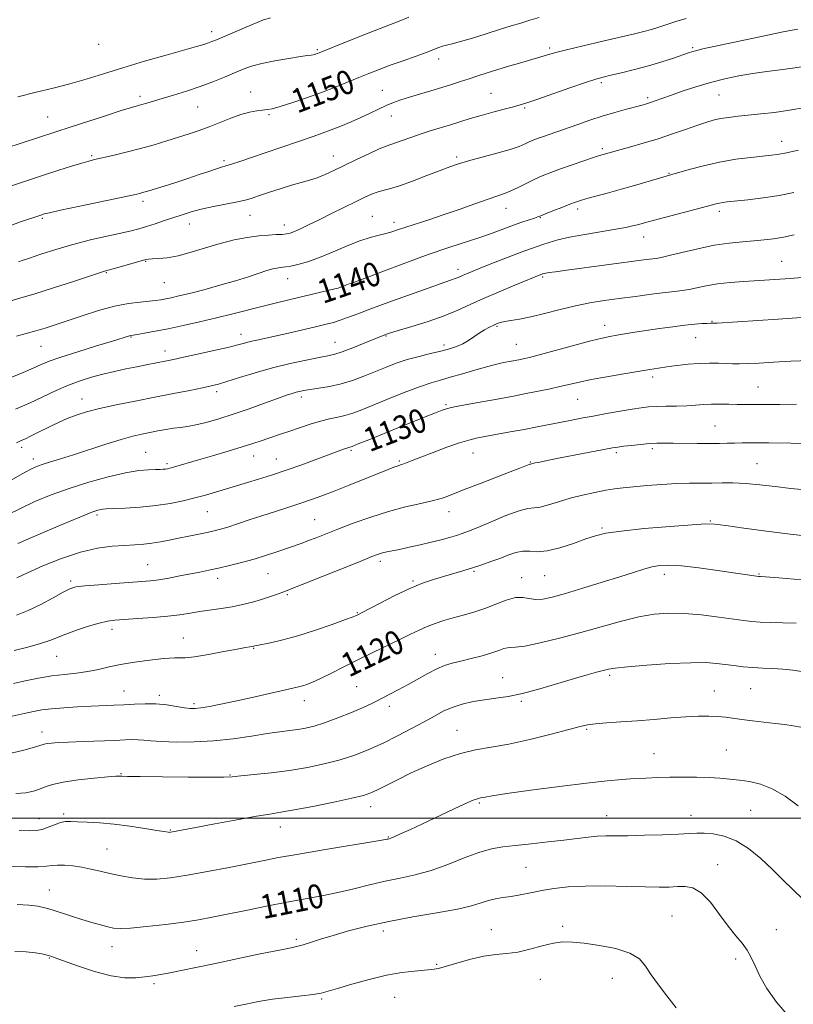
# Model space of a CAD drawing. Extents: x 2097300 to 2100200, y 302300 to 305200.
# Drawn here: x 2098017 to 2098275, y 303438 to 303766 of the extents above; entities that cross this region are included whole.
import ezdxf
from ezdxf.enums import TextEntityAlignment as Align

# ---------------------------------------------------------------- set-up
doc = ezdxf.new("R2010")
doc.units = 0
doc.header["$MEASUREMENT"] = 0
for name, color, linetype, lineweight in [('CONTOUR INDEX', 41, 'Continuous', 13), ('CONTOUR INDEX LABEL', 244, 'Continuous', 0), ('CONTOUR INTERMEDIATE', 44, 'Continuous', 0), ('GRID LINE', 7, 'Continuous', 0), ('SPOT ELEVATION DTM', 2, 'Continuous', 13)]:
    doc.layers.add(name, color=color, linetype=linetype, lineweight=lineweight)
doc.styles.add('Style-WORKING', font='WORKING.shx')

msp = doc.modelspace()

# ---------------------------------------------------------------- linework, layer by layer
at = {"layer": 'CONTOUR INDEX', "flags": 128}
for points, elevation in [([(2098009.236, 303709.041), (2098025.967, 303714.616), (2098030.455, 303716.071), (2098034.643, 303717.399), (2098038.037, 303718.442), (2098040.373, 303719.114), (2098042.318, 303719.6), (2098048.384, 303720.977), (2098052.848, 303722.038), (2098057.605, 303723.25), (2098062.183, 303724.533), (2098066.445, 303725.815), (2098070.34, 303727.028), (2098073.862, 303728.138), (2098077.196, 303729.248), (2098080.573, 303730.494), (2098087.735, 303733.417), (2098091.096, 303734.643), (2098094.013, 303735.435), (2098096.435, 303735.869), (2098098.355, 303736.086), (2098099.88, 303736.244), (2098101.59, 303736.56), (2098104.183, 303737.266), (2098108.124, 303738.517), (2098112.948, 303740.162), (2098117.958, 303741.972), (2098122.578, 303743.751), (2098126.724, 303745.427), (2098130.435, 303746.957), (2098133.807, 303748.329), (2098137.173, 303749.643), (2098140.923, 303751.029), (2098145.257, 303752.56), (2098149.619, 303754.086), (2098153.262, 303755.405), (2098155.657, 303756.362), (2098157.148, 303757.006), (2098158.295, 303757.437), (2098159.627, 303757.775), (2098161.537, 303758.209), (2098164.388, 303758.95), (2098168.362, 303760.126), (2098172.932, 303761.551), (2098177.392, 303762.958), (2098181.199, 303764.14), (2098184.464, 303765.131), (2098187.457, 303766.024), (2098190.543, 303766.921)], 1150), ([(2098014.791, 303647.069), (2098018.552, 303648.637), (2098021.85, 303650.068), (2098024.488, 303651.237), (2098027.243, 303652.359), (2098031.134, 303653.73), (2098036.755, 303655.527), (2098043.004, 303657.45), (2098048.358, 303659.077), (2098053.994, 303660.82), (2098054.447, 303660.932), (2098055.154, 303661.056), (2098056.564, 303661.289), (2098059.027, 303661.715), (2098062.5, 303662.35), (2098066.839, 303663.197), (2098071.879, 303664.249), (2098077.348, 303665.458), (2098082.953, 303666.771), (2098088.431, 303668.128), (2098098.534, 303670.709), (2098103.006, 303671.813), (2098107.14, 303672.804), (2098122.447, 303676.472), (2098123.582, 303676.765), (2098124.384, 303677.015), (2098125.103, 303677.289), (2098126.323, 303677.791), (2098126.931, 303678), (2098128.459, 303678.541), (2098131.959, 303679.843), (2098138.068, 303682.16), (2098145.766, 303685.054), (2098153.617, 303687.915), (2098160.459, 303690.264), (2098171.075, 303693.742), (2098175.229, 303695.196), (2098181.992, 303697.693), (2098184.826, 303698.691), (2098188.979, 303700.088), (2098190.108, 303700.489), (2098191.115, 303700.887), (2098192.654, 303701.512), (2098195.151, 303702.505), (2098198.104, 303703.665), (2098200.782, 303704.704), (2098202.7, 303705.421), (2098204.353, 303705.968), (2098206.484, 303706.581), (2098213.724, 303708.557), (2098218.36, 303709.838), (2098223.189, 303711.204), (2098234.826, 303714.562), (2098240.615, 303716.267), (2098245.357, 303717.546), (2098250.703, 303718.763), (2098256.121, 303719.689), (2098261.119, 303720.337), (2098268.058, 303721.075), (2098269.937, 303721.293), (2098271.269, 303721.487), (2098272.506, 303721.722), (2098277.027, 303722.699)], 1140), ([(2098016.761, 303591.609), (2098023.415, 303594.497), (2098030.931, 303597.679), (2098037.415, 303600.369), (2098041.442, 303601.978), (2098043.457, 303602.706), (2098044.371, 303602.95), (2098045.061, 303603.051), (2098046.246, 303603.123), (2098048.609, 303603.223), (2098052.58, 303603.407), (2098057.586, 303603.723), (2098062.803, 303604.221), (2098067.564, 303604.928), (2098071.834, 303605.795), (2098075.733, 303606.756), (2098079.35, 303607.742), (2098082.641, 303608.696), (2098093.355, 303611.893), (2098096.974, 303612.994), (2098101.301, 303614.359), (2098106.195, 303615.989), (2098111.433, 303617.838), (2098116.467, 303619.68), (2098125.358, 303622.981), (2098126.412, 303623.35), (2098127.144, 303623.588), (2098128.191, 303623.96), (2098130.244, 303624.759), (2098133.775, 303626.184), (2098143.414, 303630.109), (2098152.615, 303633.817), (2098155.967, 303635.154), (2098158.192, 303636.011), (2098160.014, 303636.578), (2098162.377, 303637.11), (2098165.945, 303637.8), (2098170.272, 303638.597), (2098178.49, 303640.086), (2098182.046, 303640.744), (2098185.693, 303641.438), (2098189.687, 303642.221), (2098193.762, 303643.054), (2098197.518, 303643.872), (2098203.985, 303645.394), (2098207.976, 303646.232), (2098213.156, 303647.189), (2098218.778, 303648.16), (2098227.482, 303649.616), (2098230.324, 303650.073), (2098233.126, 303650.484), (2098236.493, 303650.929), (2098240.238, 303651.347), (2098243.977, 303651.645), (2098247.384, 303651.755), (2098250.368, 303651.723), (2098252.897, 303651.621), (2098255.037, 303651.518), (2098257.237, 303651.472), (2098260.049, 303651.538), (2098263.902, 303651.748), (2098268.757, 303652.049), (2098274.456, 303652.367), (2098280.759, 303652.638)], 1130), ([(2098014.838, 303534.017), (2098018.8, 303534.903), (2098021.958, 303535.584), (2098024.783, 303536.089), (2098027.989, 303536.483), (2098032.074, 303536.817), (2098036.666, 303537.099), (2098041.173, 303537.323), (2098048.706, 303537.637), (2098052.119, 303537.802), (2098055.598, 303537.999), (2098059.161, 303538.128), (2098062.778, 303538.063), (2098066.37, 303537.728), (2098069.664, 303537.253), (2098072.343, 303536.822), (2098074.247, 303536.586), (2098075.854, 303536.577), (2098077.802, 303536.795), (2098080.623, 303537.245), (2098084.432, 303537.95), (2098089.239, 303538.94), (2098094.89, 303540.194), (2098110.332, 303543.751), (2098111.695, 303544.112), (2098113.149, 303544.587), (2098115.04, 303545.341), (2098117.647, 303546.536), (2098121.159, 303548.276), (2098125.412, 303550.428), (2098130.15, 303552.801), (2098135.099, 303555.214), (2098144.164, 303559.582), (2098147.635, 303561.296), (2098150.536, 303562.706), (2098153.209, 303563.887), (2098155.948, 303564.913), (2098158.845, 303565.847), (2098161.942, 303566.743), (2098165.264, 303567.666), (2098168.773, 303568.698), (2098172.415, 303569.929), (2098176.102, 303571.366), (2098179.608, 303572.695), (2098182.676, 303573.521), (2098185.144, 303573.592), (2098187.252, 303573.236), (2098189.339, 303572.925), (2098191.762, 303573.055), (2098194.953, 303573.721), (2098199.361, 303574.941), (2098205.182, 303576.676), (2098211.582, 303578.64), (2098217.472, 303580.492), (2098222.021, 303581.955), (2098225.437, 303583.024), (2098228.184, 303583.761), (2098230.764, 303584.208), (2098233.824, 303584.33), (2098238.046, 303584.07), (2098243.783, 303583.424), (2098250.068, 303582.584), (2098263.799, 303580.611), (2098264.34, 303580.575), (2098266.074, 303580.44), (2098270.456, 303580.08), (2098278.146, 303579.434)], 1120), ([(2098016.55, 303471.218), (2098020.447, 303471.002), (2098023.374, 303470.638), (2098025.768, 303470.122), (2098028.234, 303469.39), (2098034.611, 303467.301), (2098038.091, 303466.193), (2098041.401, 303465.212), (2098044.35, 303464.397), (2098046.771, 303463.768), (2098048.685, 303463.352), (2098050.879, 303463.195), (2098054.331, 303463.353), (2098059.65, 303463.845), (2098065.968, 303464.559), (2098072.05, 303465.344), (2098077.029, 303466.101), (2098081.526, 303466.916), (2098086.53, 303467.92), (2098092.734, 303469.193), (2098099.641, 303470.594), (2098106.458, 303471.928), (2098118.127, 303474.094), (2098123.435, 303475.189), (2098128.748, 303476.453), (2098134.043, 303477.774), (2098139.226, 303478.987), (2098144.255, 303480.007), (2098149.287, 303481.076), (2098154.532, 303482.519), (2098160.083, 303484.521), (2098165.572, 303486.712), (2098170.518, 303488.585), (2098174.64, 303489.769), (2098178.467, 303490.442), (2098182.729, 303490.918), (2098187.912, 303491.451), (2098193.527, 303492.046), (2098198.837, 303492.649), (2098206.898, 303493.658), (2098209.96, 303493.959), (2098212.765, 303494.083), (2098220.11, 303494.144), (2098225.693, 303494.271), (2098231.742, 303494.462), (2098237.011, 303494.668), (2098240.62, 303494.837), (2098243.154, 303494.935), (2098245.568, 303494.926), (2098248.616, 303494.724), (2098252.261, 303494.023), (2098256.264, 303492.467), (2098260.401, 303489.837), (2098264.486, 303486.478), (2098268.344, 303482.874), (2098271.861, 303479.421), (2098275.166, 303476.148), (2098278.448, 303472.993)], 1110)]:
    msp.add_lwpolyline(points, dxfattribs=dict(at, elevation=elevation))
at = {"layer": 'CONTOUR INTERMEDIATE', "flags": 128}
for points, elevation in [([(2098001.719, 303719.787), (2098034.514, 303730.46), (2098046.008, 303734.232), (2098051.223, 303735.919), (2098054.591, 303736.967), (2098056.583, 303737.544), (2098058.041, 303737.949), (2098059.707, 303738.44), (2098064.848, 303739.984), (2098068.656, 303741.111), (2098073.018, 303742.45), (2098077.517, 303743.95), (2098081.786, 303745.546), (2098085.655, 303747.124), (2098089.005, 303748.553), (2098091.838, 303749.742), (2098094.656, 303750.747), (2098098.084, 303751.662), (2098102.477, 303752.548), (2098107.11, 303753.339), (2098110.987, 303753.937), (2098113.374, 303754.276), (2098114.59, 303754.436), (2098115.216, 303754.531), (2098115.735, 303754.653), (2098116.232, 303754.805), (2098116.696, 303754.97), (2098117.263, 303755.191), (2098127.137, 303759.145), (2098133.552, 303761.693), (2098139.512, 303764.027), (2098143.888, 303765.707), (2098147.154, 303767.034)], 1152), ([(2098014.06, 303697.501), (2098017.658, 303698.803), (2098024.69, 303701.215), (2098025.514, 303701.465), (2098027.249, 303701.882), (2098031.009, 303702.705), (2098037.384, 303704.064), (2098055.384, 303707.877), (2098057.387, 303708.318), (2098058.359, 303708.558), (2098059.195, 303708.795), (2098060.417, 303709.167), (2098065.578, 303710.773), (2098069.423, 303711.986), (2098073.464, 303713.294), (2098077.231, 303714.56), (2098080.467, 303715.668), (2098082.971, 303716.512), (2098084.685, 303717.046), (2098086.132, 303717.466), (2098087.98, 303718.032), (2098090.748, 303718.945), (2098094.351, 303720.168), (2098115.191, 303727.294), (2098118.219, 303728.36), (2098121.214, 303729.48), (2098124.462, 303730.775), (2098127.85, 303732.2), (2098131.168, 303733.667), (2098134.241, 303735.094), (2098137.05, 303736.42), (2098139.614, 303737.593), (2098142, 303738.585), (2098144.464, 303739.483), (2098147.309, 303740.401), (2098150.725, 303741.423), (2098154.445, 303742.509), (2098158.086, 303743.589), (2098161.359, 303744.608), (2098164.344, 303745.577), (2098167.212, 303746.524), (2098170.137, 303747.478), (2098173.285, 303748.483), (2098176.825, 303749.586), (2098180.799, 303750.798), (2098184.749, 303751.983), (2098188.094, 303752.971), (2098193.033, 303754.398), (2098194.186, 303754.755), (2098196.13, 303755.306), (2098199.681, 303756.216), (2098205.275, 303757.57), (2098211.832, 303759.121), (2098222.361, 303761.573), (2098225.529, 303762.336), (2098228.057, 303763.016), (2098230.52, 303763.773), (2098233.169, 303764.638), (2098236.176, 303765.607), (2098239.639, 303766.665)], 1148), ([(2098016.708, 303740.553), (2098022.84, 303742.059), (2098028.567, 303743.415), (2098034.059, 303744.811), (2098039.518, 303746.405), (2098045.287, 303748.216), (2098051.745, 303750.228), (2098059.018, 303752.382), (2098066.24, 303754.449), (2098076.357, 303757.303), (2098078.801, 303758.013), (2098080.291, 303758.481), (2098081.48, 303758.91), (2098082.978, 303759.523), (2098093.08, 303763.838), (2098096.556, 303765.294), (2098098.683, 303766.141), (2098099.918, 303766.566), (2098101.017, 303766.888)], 1154), ([(2098016.922, 303685.443), (2098018.215, 303685.899), (2098020.591, 303686.725), (2098024.424, 303688.041), (2098029.41, 303689.658), (2098035.073, 303691.311), (2098040.927, 303692.779), (2098046.442, 303694.017), (2098051.078, 303695.024), (2098054.491, 303695.824), (2098057.131, 303696.534), (2098059.645, 303697.295), (2098062.523, 303698.21), (2098065.64, 303699.226), (2098071.572, 303701.215), (2098074.509, 303702.127), (2098077.925, 303703.019), (2098082.033, 303703.907), (2098089.94, 303705.465), (2098092.521, 303706.053), (2098094.598, 303706.656), (2098096.999, 303707.462), (2098100.316, 303708.59), (2098104.173, 303709.865), (2098107.956, 303711.039), (2098111.191, 303711.939), (2098113.978, 303712.695), (2098116.56, 303713.514), (2098119.182, 303714.57), (2098122.095, 303715.925), (2098125.555, 303717.609), (2098129.647, 303719.588), (2098133.794, 303721.552), (2098137.249, 303723.123), (2098139.515, 303724.051), (2098141.085, 303724.59), (2098142.703, 303725.122), (2098144.949, 303725.939), (2098147.764, 303726.979), (2098150.929, 303728.088), (2098154.248, 303729.147), (2098160.966, 303731.169), (2098167.606, 303733.257), (2098171.2, 303734.335), (2098175.089, 303735.413), (2098178.864, 303736.404), (2098182.002, 303737.205), (2098184.255, 303737.795), (2098186.48, 303738.468), (2098189.81, 303739.597), (2098200.846, 303743.486), (2098206.039, 303745.296), (2098209.49, 303746.436), (2098211.915, 303747.12), (2098214.471, 303747.719), (2098218.036, 303748.533), (2098222.384, 303749.582), (2098227.012, 303750.815), (2098231.448, 303752.16), (2098235.34, 303753.454), (2098240.367, 303755.208), (2098241.771, 303755.654), (2098243.173, 303756.019), (2098245.145, 303756.466), (2098265.729, 303760.879), (2098271.424, 303762.069), (2098274.963, 303762.76), (2098276.837, 303763.076)], 1146), ([(2098010.28, 303671.287), (2098017.423, 303673.323), (2098022.363, 303674.801), (2098028.681, 303676.797), (2098035.266, 303678.934), (2098045.67, 303682.351), (2098046.873, 303682.673), (2098048.556, 303683.144), (2098059.132, 303686.187), (2098060.317, 303686.43), (2098061.631, 303686.523), (2098063.662, 303686.594), (2098066.51, 303686.846), (2098070.151, 303687.5), (2098074.508, 303688.688), (2098079.301, 303690.173), (2098084.196, 303691.627), (2098088.896, 303692.781), (2098093.231, 303693.61), (2098097.068, 303694.145), (2098100.293, 303694.431), (2098102.891, 303694.562), (2098104.87, 303694.644), (2098106.304, 303694.783), (2098107.539, 303695.079), (2098108.988, 303695.631), (2098111.007, 303696.527), (2098113.716, 303697.806), (2098117.178, 303699.495), (2098121.337, 303701.561), (2098129.547, 303705.661), (2098132.488, 303707.103), (2098134.697, 303708.097), (2098136.542, 303708.766), (2098138.403, 303709.262), (2098140.724, 303709.854), (2098143.962, 303710.844), (2098148.342, 303712.413), (2098153.171, 303714.26), (2098157.525, 303715.961), (2098160.795, 303717.214), (2098163.628, 303718.191), (2098166.989, 303719.184), (2098176.482, 303721.735), (2098180.883, 303722.986), (2098183.934, 303724.006), (2098185.894, 303724.812), (2098187.279, 303725.467), (2098188.551, 303726.035), (2098189.957, 303726.595), (2098191.687, 303727.229), (2098193.9, 303728.007), (2098203.449, 303731.339), (2098207.423, 303732.7), (2098211.598, 303734.049), (2098215.797, 303735.296), (2098219.663, 303736.371), (2098224.932, 303737.784), (2098226.412, 303738.205), (2098227.711, 303738.622), (2098229.272, 303739.169), (2098234.347, 303740.985), (2098238.276, 303742.349), (2098242.877, 303743.864), (2098247.724, 303745.32), (2098252.482, 303746.548), (2098257.146, 303747.544), (2098261.8, 303748.343), (2098266.471, 303748.988), (2098270.97, 303749.535), (2098275.058, 303750.051), (2098278.672, 303750.579)], 1144), ([(2098016.274, 303660.7), (2098019.54, 303661.581), (2098022.732, 303662.469), (2098025.822, 303663.398), (2098029.16, 303664.477), (2098038.172, 303667.528), (2098043.652, 303669.276), (2098048.989, 303670.729), (2098053.645, 303671.627), (2098057.491, 303672.094), (2098060.501, 303672.347), (2098062.716, 303672.571), (2098064.442, 303672.824), (2098066.053, 303673.128), (2098067.922, 303673.523), (2098070.433, 303674.103), (2098073.967, 303674.979), (2098078.714, 303676.212), (2098084.079, 303677.666), (2098089.274, 303679.158), (2098093.654, 303680.523), (2098099.818, 303682.553), (2098101.763, 303683.114), (2098103.155, 303683.426), (2098104.188, 303683.578), (2098105.081, 303683.666), (2098106.152, 303683.795), (2098107.744, 303684.073), (2098110.133, 303684.611), (2098113.332, 303685.517), (2098117.288, 303686.901), (2098121.859, 303688.78), (2098126.556, 303690.804), (2098130.806, 303692.529), (2098134.177, 303693.635), (2098136.818, 303694.292), (2098139.025, 303694.791), (2098141.093, 303695.38), (2098143.337, 303696.124), (2098146.072, 303697.043), (2098153.753, 303699.504), (2098158.6, 303701.122), (2098163.911, 303702.992), (2098169.11, 303704.866), (2098173.522, 303706.437), (2098179.025, 303708.295), (2098181.153, 303709.136), (2098183.567, 303710.273), (2098186.222, 303711.601), (2098188.934, 303712.93), (2098191.6, 303714.123), (2098194.431, 303715.259), (2098197.716, 303716.472), (2098201.579, 303717.834), (2098205.476, 303719.175), (2098208.701, 303720.262), (2098210.741, 303720.93), (2098211.878, 303721.281), (2098214.657, 303722.061), (2098220.678, 303723.706), (2098225.3, 303725.015), (2098230.271, 303726.524), (2098235.07, 303728.122), (2098239.429, 303729.663), (2098243.143, 303730.99), (2098246.109, 303731.99), (2098248.621, 303732.71), (2098251.074, 303733.239), (2098253.807, 303733.661), (2098256.927, 303734.029), (2098264.525, 303734.809), (2098269.041, 303735.335), (2098274.02, 303736.039), (2098279.335, 303736.945)], 1142), ([(2098015.925, 303636.31), (2098020.609, 303638.409), (2098029.555, 303642.564), (2098033.678, 303644.353), (2098037.548, 303645.811), (2098041.288, 303646.998), (2098045.051, 303648.015), (2098048.932, 303648.944), (2098052.776, 303649.787), (2098056.367, 303650.528), (2098059.525, 303651.155), (2098066.412, 303652.491), (2098068.655, 303652.953), (2098071.946, 303653.658), (2098076.706, 303654.695), (2098082.061, 303655.885), (2098086.811, 303656.978), (2098090.083, 303657.787), (2098092.301, 303658.378), (2098094.214, 303658.875), (2098096.474, 303659.396), (2098103.016, 303660.828), (2098107.491, 303661.843), (2098112.195, 303662.932), (2098116.394, 303663.915), (2098119.56, 303664.673), (2098121.995, 303665.313), (2098124.207, 303666.004), (2098126.721, 303666.911), (2098130.128, 303668.203), (2098135.035, 303670.044), (2098141.689, 303672.483), (2098148.895, 303675.083), (2098155.099, 303677.288), (2098159.132, 303678.688), (2098161.382, 303679.448), (2098162.626, 303679.881), (2098163.534, 303680.251), (2098165.244, 303681.039), (2098166.389, 303681.533), (2098168.201, 303682.271), (2098171.137, 303683.439), (2098175.408, 303685.123), (2098180.23, 303687.008), (2098184.571, 303688.678), (2098187.672, 303689.828), (2098189.866, 303690.599), (2098191.757, 303691.242), (2098193.914, 303691.961), (2098196.756, 303692.781), (2098200.663, 303693.679), (2098205.78, 303694.622), (2098216.138, 303696.337), (2098219.535, 303696.967), (2098221.759, 303697.463), (2098223.357, 303697.885), (2098226.97, 303698.886), (2098230.243, 303699.761), (2098244.996, 303703.625), (2098249.643, 303704.859), (2098250.659, 303705.094), (2098251.669, 303705.26), (2098253.25, 303705.449), (2098260.153, 303706.209), (2098265.29, 303706.847), (2098270.632, 303707.645), (2098275.551, 303708.571)], 1138), ([(2098016.319, 303625.122), (2098017.841, 303625.861), (2098019.248, 303626.525), (2098021.018, 303627.38), (2098023.142, 303628.427), (2098027.942, 303630.82), (2098030.51, 303632.051), (2098033.216, 303633.242), (2098036.143, 303634.365), (2098039.612, 303635.462), (2098044.006, 303636.593), (2098049.55, 303637.801), (2098055.856, 303639.06), (2098062.379, 303640.325), (2098068.595, 303641.545), (2098074.056, 303642.635), (2098078.333, 303643.5), (2098081.247, 303644.113), (2098083.609, 303644.7), (2098086.479, 303645.553), (2098090.656, 303646.872), (2098095.9, 303648.484), (2098101.708, 303650.126), (2098107.569, 303651.572), (2098112.93, 303652.742), (2098117.227, 303653.596), (2098120.149, 303654.154), (2098122.401, 303654.679), (2098124.939, 303655.497), (2098128.409, 303656.81), (2098132.223, 303658.336), (2098139.153, 303661.162), (2098139.728, 303661.37), (2098140.984, 303661.768), (2098148.077, 303663.903), (2098153.538, 303665.618), (2098158.93, 303667.486), (2098163.472, 303669.333), (2098167.591, 303671.224), (2098172.019, 303673.276), (2098177.199, 303675.532), (2098182.423, 303677.711), (2098191.705, 303681.44), (2098191.914, 303681.507), (2098192.26, 303681.595), (2098192.854, 303681.713), (2098193.903, 303681.883), (2098195.995, 303682.183), (2098199.818, 303682.706), (2098226.299, 303686.238), (2098229.612, 303686.655), (2098231.237, 303686.943), (2098233.913, 303687.556), (2098238.182, 303688.612), (2098243.483, 303689.87), (2098248.975, 303691.001), (2098253.968, 303691.754), (2098258.36, 303692.206), (2098262.201, 303692.513), (2098265.579, 303692.82), (2098268.754, 303693.212), (2098272.026, 303693.762), (2098275.614, 303694.51)], 1136), ([(2098014.304, 303612.584), (2098018.436, 303614.954), (2098021.268, 303616.49), (2098023.25, 303617.396), (2098025.154, 303618.058), (2098027.648, 303618.814), (2098030.979, 303619.812), (2098035.292, 303621.156), (2098046.139, 303624.688), (2098051.18, 303626.264), (2098055.082, 303627.348), (2098058.117, 303628.052), (2098060.775, 303628.584), (2098063.442, 303629.105), (2098066.096, 303629.597), (2098068.608, 303630), (2098070.928, 303630.291), (2098073.316, 303630.604), (2098076.109, 303631.11), (2098079.579, 303631.95), (2098083.741, 303633.144), (2098088.544, 303634.682), (2098093.829, 303636.504), (2098098.991, 303638.351), (2098103.317, 303639.919), (2098106.292, 303640.978), (2098108.195, 303641.618), (2098109.506, 303642.01), (2098110.685, 303642.303), (2098112.117, 303642.577), (2098114.173, 303642.893), (2098117.099, 303643.315), (2098120.663, 303643.921), (2098124.51, 303644.792), (2098128.344, 303645.973), (2098132.094, 303647.368), (2098139.315, 303650.298), (2098142.896, 303651.662), (2098146.614, 303652.897), (2098150.52, 303653.975), (2098154.366, 303654.912), (2098157.835, 303655.737), (2098160.693, 303656.491), (2098163.048, 303657.266), (2098165.096, 303658.17), (2098167.004, 303659.269), (2098168.835, 303660.48), (2098170.629, 303661.681), (2098172.395, 303662.765), (2098174.039, 303663.686), (2098175.439, 303664.412), (2098176.553, 303664.931), (2098177.652, 303665.302), (2098179.087, 303665.604), (2098181.168, 303665.925), (2098184.033, 303666.398), (2098187.78, 303667.169), (2098192.408, 303668.312), (2098197.536, 303669.632), (2098202.685, 303670.864), (2098207.514, 303671.813), (2098212.244, 303672.556), (2098217.232, 303673.241), (2098222.66, 303673.97), (2098228.003, 303674.677), (2098232.56, 303675.252), (2098235.854, 303675.631), (2098238.308, 303675.925), (2098240.568, 303676.292), (2098243.184, 303676.842), (2098246.315, 303677.489), (2098250.02, 303678.104), (2098254.287, 303678.583), (2098258.805, 303678.941), (2098270.84, 303679.702), (2098274.439, 303679.951), (2098278.157, 303680.241)], 1134), ([(2098013.329, 303601.086), (2098017.598, 303603.282), (2098022.438, 303605.521), (2098027.864, 303607.753), (2098033.896, 303609.94), (2098040.435, 303612.017), (2098046.915, 303613.818), (2098052.648, 303615.15), (2098057.103, 303615.889), (2098060.359, 303616.186), (2098062.647, 303616.261), (2098064.197, 303616.299), (2098065.231, 303616.346), (2098065.966, 303616.411), (2098066.624, 303616.515), (2098067.445, 303616.708), (2098068.671, 303617.05), (2098076.944, 303619.481), (2098081.694, 303620.856), (2098086.824, 303622.353), (2098091.509, 303623.759), (2098095.127, 303624.912), (2098097.876, 303625.841), (2098100.158, 303626.625), (2098104.692, 303628.11), (2098107.425, 303629.032), (2098110.674, 303630.171), (2098114.187, 303631.367), (2098117.619, 303632.408), (2098120.691, 303633.144), (2098123.403, 303633.688), (2098125.827, 303634.213), (2098128.125, 303634.896), (2098130.842, 303635.916), (2098139.787, 303639.568), (2098145.528, 303641.874), (2098150.709, 303643.864), (2098154.548, 303645.183), (2098157.633, 303646.087), (2098160.894, 303646.983), (2098164.982, 303648.166), (2098169.422, 303649.471), (2098173.46, 303650.621), (2098176.513, 303651.407), (2098178.696, 303651.887), (2098183.85, 303652.846), (2098185.218, 303653.125), (2098187.382, 303653.636), (2098190.991, 303654.576), (2098202.432, 303657.705), (2098207.851, 303659.16), (2098211.609, 303660.094), (2098214.197, 303660.64), (2098216.483, 303661.042), (2098219.188, 303661.497), (2098222.463, 303662.032), (2098226.314, 303662.627), (2098230.664, 303663.254), (2098235.111, 303663.849), (2098239.166, 303664.342), (2098242.435, 303664.679), (2098244.895, 303664.879), (2098246.614, 303664.981), (2098247.698, 303665.021), (2098249.033, 303665.046), (2098249.972, 303665.097), (2098270.326, 303666.374), (2098278.045, 303666.881)], 1132), ([(2098016.379, 303580.121), (2098019.918, 303581.799), (2098025.106, 303584.094), (2098031.294, 303586.57), (2098037.592, 303588.669), (2098043.257, 303589.975), (2098048.154, 303590.635), (2098052.293, 303590.937), (2098055.733, 303591.136), (2098058.701, 303591.35), (2098061.47, 303591.66), (2098064.279, 303592.129), (2098067.224, 303592.72), (2098070.368, 303593.378), (2098073.709, 303594.048), (2098079.87, 303595.262), (2098082.18, 303595.761), (2098084.302, 303596.309), (2098086.767, 303597.06), (2098089.981, 303598.123), (2098093.85, 303599.426), (2098098.154, 303600.85), (2098102.66, 303602.289), (2098107.084, 303603.683), (2098111.127, 303604.984), (2098114.648, 303606.187), (2098118.124, 303607.47), (2098122.191, 303609.056), (2098127.215, 303611.062), (2098140.175, 303616.268), (2098142.071, 303617.001), (2098143.213, 303617.406), (2098144.718, 303617.858), (2098145.489, 303618.125), (2098148.287, 303619.281), (2098151.112, 303620.406), (2098155.212, 303621.97), (2098159.841, 303623.672), (2098164.018, 303625.13), (2098167.076, 303626.072), (2098169.598, 303626.671), (2098172.48, 303627.215), (2098180.931, 303628.766), (2098185.584, 303629.639), (2098189.862, 303630.462), (2098200.916, 303632.625), (2098204.549, 303633.317), (2098208.566, 303634.066), (2098213.088, 303634.894), (2098217.642, 303635.706), (2098221.607, 303636.382), (2098224.579, 303636.834), (2098227.019, 303637.096), (2098229.606, 303637.237), (2098232.823, 303637.321), (2098236.385, 303637.399), (2098239.812, 303637.518), (2098242.755, 303637.704), (2098245.39, 303637.904), (2098248.021, 303638.042), (2098250.868, 303638.066), (2098253.798, 303638.018), (2098256.594, 303637.961), (2098259.112, 303637.944), (2098264.032, 303637.953), (2098266.968, 303637.931), (2098270.883, 303637.928), (2098276.399, 303638.001)], 1128), ([(2098016.343, 303567.725), (2098020.196, 303569.216), (2098024.432, 303571.267), (2098028.529, 303573.49), (2098031.858, 303575.36), (2098034.09, 303576.497), (2098036.096, 303577.083), (2098039.053, 303577.443), (2098043.725, 303577.834), (2098049.248, 303578.248), (2098058.1, 303578.873), (2098060.966, 303579.129), (2098063.757, 303579.499), (2098067.079, 303580.065), (2098070.723, 303580.751), (2098077.45, 303582.058), (2098080.469, 303582.661), (2098083.681, 303583.349), (2098087.343, 303584.2), (2098091.354, 303585.217), (2098095.521, 303586.386), (2098099.64, 303587.668), (2098103.467, 303588.943), (2098111.518, 303591.722), (2098113.688, 303592.516), (2098116.218, 303593.491), (2098123.482, 303596.343), (2098128.614, 303598.313), (2098134.416, 303600.403), (2098140.382, 303602.296), (2098146.05, 303603.76), (2098151.126, 303604.888), (2098155.356, 303605.856), (2098158.681, 303606.839), (2098161.802, 303608.01), (2098165.615, 303609.538), (2098170.672, 303611.502), (2098180.956, 303615.42), (2098184.161, 303616.67), (2098187.419, 303617.985), (2098187.643, 303618.052), (2098187.758, 303618.073), (2098188.342, 303618.218), (2098189.22, 303618.415), (2098190.783, 303618.744), (2098193.304, 303619.253), (2098197.073, 303619.993), (2098212.094, 303622.879), (2098214.986, 303623.422), (2098216.858, 303623.736), (2098218.723, 303623.983), (2098221.334, 303624.287), (2098224.397, 303624.61), (2098227.358, 303624.875), (2098229.853, 303625.024), (2098232.286, 303625.07), (2098235.251, 303625.043), (2098243.43, 303624.907), (2098247.458, 303624.874), (2098250.691, 303624.905), (2098253.319, 303624.978), (2098255.712, 303625.065), (2098258.311, 303625.134), (2098261.852, 303625.159), (2098267.14, 303625.116), (2098274.553, 303624.996), (2098282.749, 303624.846)], 1126), ([(2098015.548, 303555.939), (2098020.116, 303557.045), (2098024.329, 303558.179), (2098027.42, 303559.221), (2098032.691, 303561.384), (2098036.319, 303562.696), (2098040.311, 303563.999), (2098043.905, 303565.051), (2098046.62, 303565.68), (2098049.094, 303566.008), (2098052.245, 303566.231), (2098056.688, 303566.509), (2098061.825, 303566.87), (2098066.752, 303567.304), (2098070.796, 303567.799), (2098074.204, 303568.325), (2098077.452, 303568.845), (2098084.536, 303569.859), (2098088.171, 303570.467), (2098091.679, 303571.21), (2098094.98, 303572.051), (2098098.01, 303572.937), (2098100.7, 303573.809), (2098102.961, 303574.596), (2098106.04, 303575.712), (2098107.938, 303576.439), (2098111.568, 303577.876), (2098130.855, 303585.616), (2098134.807, 303587.189), (2098136.991, 303588.009), (2098138.367, 303588.428), (2098139.776, 303588.754), (2098144.034, 303589.62), (2098147.261, 303590.312), (2098150.931, 303591.137), (2098154.597, 303592.007), (2098157.882, 303592.842), (2098160.691, 303593.608), (2098163.003, 303594.28), (2098164.92, 303594.888), (2098167.049, 303595.673), (2098170.12, 303596.933), (2098174.552, 303598.812), (2098179.517, 303600.856), (2098183.872, 303602.459), (2098186.812, 303603.206), (2098188.871, 303603.448), (2098190.92, 303603.726), (2098193.65, 303604.452), (2098197.049, 303605.516), (2098200.929, 303606.679), (2098205.071, 303607.736), (2098209.139, 303608.623), (2098212.764, 303609.309), (2098215.754, 303609.787), (2098218.614, 303610.14), (2098222.024, 303610.473), (2098226.441, 303610.86), (2098231.439, 303611.24), (2098236.369, 303611.523), (2098240.723, 303611.647), (2098248.108, 303611.69), (2098251.566, 303611.751), (2098255.213, 303611.762), (2098259.335, 303611.589), (2098264.113, 303611.147), (2098269.295, 303610.55), (2098274.525, 303609.959), (2098279.445, 303609.502)], 1124), ([(2098015.268, 303544.934), (2098019.187, 303545.776), (2098023.577, 303546.645), (2098028.058, 303547.388), (2098032.319, 303547.911), (2098036.314, 303548.34), (2098040.066, 303548.856), (2098043.629, 303549.586), (2098047.183, 303550.436), (2098050.939, 303551.257), (2098055, 303551.929), (2098059.027, 303552.453), (2098065.299, 303553.175), (2098067.352, 303553.382), (2098068.987, 303553.462), (2098070.524, 303553.431), (2098072.545, 303553.47), (2098075.695, 303553.799), (2098080.307, 303554.549), (2098085.454, 303555.502), (2098089.897, 303556.354), (2098092.698, 303556.871), (2098094.137, 303557.112), (2098095.166, 303557.267), (2098095.403, 303557.317), (2098095.799, 303557.43), (2098096.486, 303557.584), (2098100.977, 303558.499), (2098105.059, 303559.44), (2098110.156, 303560.827), (2098115.946, 303562.665), (2098121.559, 303564.604), (2098125.989, 303566.203), (2098128.518, 303567.14), (2098129.591, 303567.556), (2098129.94, 303567.714), (2098130.286, 303567.887), (2098131.286, 303568.404), (2098137.554, 303571.684), (2098142.505, 303574.2), (2098147.477, 303576.568), (2098151.723, 303578.335), (2098155.341, 303579.601), (2098158.643, 303580.604), (2098165.11, 303582.483), (2098168.301, 303583.449), (2098171.44, 303584.462), (2098174.492, 303585.517), (2098177.416, 303586.605), (2098180.176, 303587.68), (2098182.762, 303588.559), (2098185.17, 303589.024), (2098187.469, 303588.981), (2098190.03, 303588.829), (2098193.298, 303589.089), (2098197.51, 303590.117), (2098202.065, 303591.606), (2098206.153, 303593.081), (2098209.35, 303594.182), (2098212.768, 303594.997), (2098217.904, 303595.728), (2098225.626, 303596.518), (2098234.286, 303597.275), (2098241.608, 303597.849), (2098246.054, 303598.11), (2098249.056, 303598.013), (2098252.787, 303597.531), (2098258.832, 303596.68), (2098266.43, 303595.646), (2098274.234, 303594.655), (2098281.149, 303593.887)], 1122), ([(2098014.562, 303521.61), (2098018.768, 303522.675), (2098022.247, 303523.638), (2098025.567, 303524.627), (2098026.532, 303524.84), (2098027.912, 303525.02), (2098030.158, 303525.194), (2098033.675, 303525.372), (2098038.613, 303525.562), (2098049.036, 303525.932), (2098052.565, 303526.084), (2098054.977, 303526.167), (2098056.836, 303526.138), (2098058.7, 303525.974), (2098061.109, 303525.734), (2098064.595, 303525.5), (2098069.512, 303525.357), (2098075.497, 303525.41), (2098082.005, 303525.766), (2098088.517, 303526.476), (2098094.609, 303527.362), (2098099.881, 303528.189), (2098104.057, 303528.779), (2098107.356, 303529.194), (2098110.12, 303529.555), (2098112.708, 303529.992), (2098115.538, 303530.673), (2098119.043, 303531.778), (2098123.433, 303533.391), (2098128.034, 303535.218), (2098131.947, 303536.87), (2098134.557, 303538.07), (2098136.372, 303539.005), (2098138.183, 303539.975), (2098143.58, 303542.749), (2098146.856, 303544.508), (2098153.455, 303548.255), (2098156.428, 303549.787), (2098159.052, 303550.849), (2098161.617, 303551.613), (2098164.504, 303552.333), (2098167.942, 303553.203), (2098171.538, 303554.166), (2098174.746, 303555.103), (2098177.147, 303555.907), (2098178.837, 303556.503), (2098180.041, 303556.826), (2098181.087, 303556.882), (2098182.722, 303556.953), (2098185.795, 303557.389), (2098190.875, 303558.451), (2098197.397, 303560.02), (2098204.513, 303561.889), (2098218.001, 303565.661), (2098223.857, 303567.112), (2098228.981, 303568.017), (2098233.821, 303568.384), (2098238.956, 303568.264), (2098244.723, 303567.743), (2098250.495, 303567.022), (2098258.866, 303565.848), (2098261.504, 303565.557), (2098264.224, 303565.385), (2098267.722, 303565.266), (2098271.85, 303565.145), (2098276.249, 303564.975)], 1118), ([(2098016.055, 303508.154), (2098019.44, 303508.451), (2098021.944, 303508.954), (2098023.943, 303509.616), (2098025.855, 303510.389), (2098028.269, 303511.208), (2098031.819, 303512.009), (2098036.813, 303512.728), (2098042.245, 303513.318), (2098046.783, 303513.734), (2098049.44, 303513.951), (2098050.614, 303514.019), (2098051.05, 303514.005), (2098051.573, 303513.966), (2098053.339, 303513.91), (2098057.588, 303513.832), (2098064.94, 303513.736), (2098073.557, 303513.649), (2098080.98, 303513.603), (2098085.477, 303513.633), (2098088.214, 303513.772), (2098091.08, 303514.053), (2098095.52, 303514.503), (2098101.201, 303515.128), (2098107.346, 303515.927), (2098113.302, 303516.903), (2098118.921, 303518.069), (2098124.179, 303519.441), (2098129.091, 303521.038), (2098133.814, 303522.885), (2098138.544, 303525.006), (2098143.384, 303527.386), (2098148.065, 303529.833), (2098152.227, 303532.113), (2098155.642, 303534.042), (2098158.62, 303535.628), (2098161.605, 303536.93), (2098164.939, 303537.998), (2098168.559, 303538.849), (2098172.298, 303539.492), (2098176.082, 303539.983), (2098180.206, 303540.569), (2098185.054, 303541.541), (2098190.809, 303543.077), (2098196.842, 303544.889), (2098202.32, 303546.572), (2098206.59, 303547.812), (2098209.716, 303548.652), (2098211.945, 303549.222), (2098213.679, 303549.647), (2098215.959, 303550.029), (2098219.985, 303550.462), (2098226.46, 303550.996), (2098234.101, 303551.507), (2098241.131, 303551.827), (2098246.209, 303551.835), (2098249.753, 303551.598), (2098252.62, 303551.234), (2098255.519, 303550.845), (2098258.581, 303550.489), (2098261.787, 303550.208), (2098265.111, 303550.026), (2098268.483, 303549.877), (2098271.823, 303549.674), (2098275.14, 303549.336), (2098278.795, 303548.807)], 1116), ([(2098017.139, 303495.837), (2098020.496, 303495.74), (2098022.837, 303495.82), (2098024.803, 303496.197), (2098026.892, 303496.926), (2098029.022, 303497.79), (2098030.969, 303498.503), (2098032.626, 303498.852), (2098034.363, 303498.903), (2098036.666, 303498.796), (2098039.913, 303498.634), (2098044.036, 303498.371), (2098048.86, 303497.93), (2098054.108, 303497.274), (2098059.1, 303496.54), (2098063.056, 303495.908), (2098067.005, 303495.258), (2098067.31, 303495.244), (2098067.701, 303495.285), (2098068.348, 303495.4), (2098076.059, 303496.869), (2098082.48, 303498.077), (2098089.798, 303499.432), (2098096.296, 303500.596), (2098100.817, 303501.348), (2098104.453, 303501.931), (2098108.856, 303502.706), (2098115.122, 303503.918), (2098122.12, 303505.342), (2098128.163, 303506.639), (2098132.042, 303507.581), (2098134.469, 303508.392), (2098136.635, 303509.408), (2098139.524, 303510.889), (2098143.292, 303512.804), (2098147.888, 303515.044), (2098153.194, 303517.462), (2098158.819, 303519.76), (2098164.307, 303521.597), (2098169.388, 303522.773), (2098174.548, 303523.636), (2098180.459, 303524.673), (2098187.464, 303526.218), (2098194.569, 303527.985), (2098200.449, 303529.537), (2098204.216, 303530.545), (2098206.746, 303531.113), (2098209.353, 303531.453), (2098213.069, 303531.75), (2098217.811, 303532.073), (2098223.212, 303532.46), (2098228.901, 303532.929), (2098234.474, 303533.403), (2098239.521, 303533.785), (2098243.733, 303533.994), (2098247.198, 303534.029), (2098250.101, 303533.908), (2098252.663, 303533.651), (2098258.154, 303532.886), (2098261.691, 303532.454), (2098269.242, 303531.586), (2098272.475, 303531.171), (2098275.284, 303530.762), (2098277.817, 303530.348)], 1114), ([(2098014.402, 303483.86), (2098019.314, 303483.73), (2098023.533, 303483.733), (2098026.318, 303483.925), (2098028.183, 303484.188), (2098029.959, 303484.362), (2098032.29, 303484.321), (2098035.089, 303484.061), (2098038.085, 303483.614), (2098041.076, 303483.01), (2098044.148, 303482.292), (2098047.454, 303481.504), (2098051.103, 303480.708), (2098055.002, 303480.039), (2098059.013, 303479.651), (2098063.102, 303479.669), (2098067.673, 303480.112), (2098073.235, 303480.971), (2098080.031, 303482.197), (2098087.229, 303483.579), (2098098.865, 303485.894), (2098103.712, 303486.825), (2098109.778, 303487.906), (2098117.966, 303489.29), (2098138.126, 303492.631), (2098139.807, 303492.927), (2098140.258, 303493.018), (2098140.551, 303493.091), (2098141.162, 303493.313), (2098142.419, 303493.845), (2098144.581, 303494.815), (2098147.622, 303496.213), (2098151.449, 303497.992), (2098164.147, 303503.933), (2098166.841, 303505.17), (2098168.567, 303505.929), (2098169.652, 303506.355), (2098170.395, 303506.584), (2098170.988, 303506.713), (2098171.602, 303506.83), (2098172.571, 303507.028), (2098174.899, 303507.429), (2098179.758, 303508.158), (2098187.771, 303509.272), (2098197.36, 303510.543), (2098206.4, 303511.673), (2098213.261, 303512.437), (2098218.296, 303512.891), (2098222.359, 303513.162), (2098226.186, 303513.358), (2098230.064, 303513.506), (2098234.167, 303513.611), (2098238.581, 303513.675), (2098243.048, 303513.669), (2098247.226, 303513.562), (2098250.872, 303513.332), (2098254.164, 303513.008), (2098257.379, 303512.63), (2098260.759, 303512.173), (2098264.392, 303511.349), (2098268.329, 303509.806), (2098272.576, 303507.312), (2098276.958, 303504.127)], 1112), ([(2098015.725, 303455.57), (2098019.477, 303455.438), (2098022.579, 303455.053), (2098024.723, 303454.697), (2098026.09, 303454.409), (2098026.982, 303454.172), (2098027.782, 303453.923), (2098029.192, 303453.428), (2098031.993, 303452.409), (2098036.646, 303450.736), (2098042.329, 303448.858), (2098047.898, 303447.374), (2098052.452, 303446.724), (2098056.063, 303446.727), (2098059.044, 303447.045), (2098061.714, 303447.409), (2098064.402, 303447.827), (2098067.44, 303448.376), (2098071.166, 303449.13), (2098082.121, 303451.46), (2098089.752, 303453.072), (2098097.57, 303454.703), (2098103.987, 303456.019), (2098107.894, 303456.793), (2098110.097, 303457.253), (2098111.878, 303457.733), (2098114.312, 303458.507), (2098117.634, 303459.582), (2098121.87, 303460.905), (2098127.049, 303462.411), (2098133.215, 303464.003), (2098140.414, 303465.578), (2098148.493, 303467.05), (2098156.505, 303468.407), (2098163.304, 303469.656), (2098168.066, 303470.792), (2098171.26, 303471.771), (2098173.682, 303472.538), (2098176.01, 303473.069), (2098178.476, 303473.477), (2098181.198, 303473.905), (2098184.271, 303474.465), (2098187.691, 303475.127), (2098191.429, 303475.829), (2098195.521, 303476.5), (2098200.245, 303477.042), (2098205.94, 303477.352), (2098212.713, 303477.368), (2098219.74, 303477.208), (2098225.959, 303477.033), (2098230.589, 303476.972), (2098233.954, 303477.024), (2098236.657, 303477.158), (2098239.22, 303477.245), (2098241.839, 303476.768), (2098244.635, 303475.115), (2098247.665, 303471.93), (2098250.751, 303467.894), (2098253.656, 303463.944), (2098256.183, 303460.794), (2098258.29, 303458.271), (2098259.975, 303455.976), (2098261.302, 303453.543), (2098262.589, 303450.733), (2098264.219, 303447.339), (2098266.537, 303443.236), (2098269.742, 303438.624), (2098273.992, 303433.788)], 1108), ([(2098088.875, 303437.203), (2098092.741, 303438.011), (2098097.016, 303438.829), (2098101.681, 303439.585), (2098106.618, 303440.227), (2098111.316, 303440.765), (2098115.165, 303441.226), (2098117.845, 303441.667), (2098120.197, 303442.263), (2098123.351, 303443.218), (2098128.095, 303444.637), (2098133.846, 303446.232), (2098139.677, 303447.616), (2098144.807, 303448.5), (2098149.043, 303448.98), (2098152.338, 303449.247), (2098154.777, 303449.491), (2098156.977, 303449.884), (2098159.687, 303450.591), (2098163.428, 303451.694), (2098167.799, 303452.926), (2098172.174, 303453.932), (2098176.088, 303454.481), (2098179.73, 303454.824), (2098183.456, 303455.332), (2098187.494, 303456.256), (2098191.579, 303457.355), (2098195.318, 303458.268), (2098198.509, 303458.707), (2098201.701, 303458.682), (2098205.632, 303458.278), (2098210.732, 303457.555), (2098216.185, 303456.48), (2098220.869, 303454.995), (2098223.99, 303453.052), (2098226.068, 303450.639), (2098227.953, 303447.753), (2098230.32, 303444.409), (2098233.141, 303440.688), (2098236.211, 303436.689)], 1106)]:
    msp.add_lwpolyline(points, dxfattribs=dict(at, elevation=elevation))
at = {"layer": 'GRID LINE', "flags": 128}
msp.add_lwpolyline([(2100000, 303500), (2097500, 303500)], dxfattribs=at)
at = {"layer": 'SPOT ELEVATION DTM'}
for p in [(2098081.42, 303762.24, 1154.5), (2098043.72, 303758.06, 1155.4), (2098116.57, 303756.27, 1152.2), (2098194.06, 303756.76, 1148.3), (2098241.72, 303756.9, 1146.2), (2098157.02, 303753.14, 1149.5), (2098211.3, 303745.2, 1145.7), (2098094.41, 303742.07, 1150.7), (2098138.26, 303742.72, 1148.9), (2098174.54, 303741.66, 1146.9), (2098250.55, 303741.15, 1143.1), (2098057.49, 303740.68, 1152.4), (2098226.76, 303740.21, 1144.3), (2098076.68, 303737.14, 1151.1), (2098100.47, 303734.52, 1149.8), (2098185.79, 303736.75, 1145.8), (2098026.65, 303733.78, 1152.9), (2098141.27, 303734.16, 1147.3), (2098271.46, 303725.64, 1140.6), (2098211.69, 303723.22, 1142.3), (2098041.34, 303720.84, 1150.2), (2098085.54, 303719.18, 1148.3), (2098121.96, 303720.76, 1146.7), (2098163.11, 303720.43, 1144.3), (2098233.82, 303714.95, 1140.1), (2098058.51, 303705.62, 1147.6), (2098179.55, 303703.37, 1141.3), (2098203.43, 303703.15, 1139.6), (2098250.65, 303702.36, 1137.6), (2098024.93, 303700, 1147.8), (2098094.17, 303701.05, 1145.2), (2098134.96, 303700.71, 1142.9), (2098142.19, 303698.72, 1142.5), (2098190.96, 303700.21, 1139.9), (2098073.88, 303698.08, 1145.3), (2098105.59, 303697.82, 1144.6), (2098225.4, 303693.78, 1137.3), (2098059.33, 303685.7, 1143.9), (2098271.42, 303685.71, 1134.9), (2098046.25, 303681.92, 1143.9), (2098163.55, 303682.98, 1138.5), (2098065.62, 303678.59, 1143.1), (2098106.68, 303679.88, 1141.3), (2098191.7, 303680.46, 1135.8), (2098125.65, 303675.58, 1139.7), (2098248.23, 303665.68, 1132.1), (2098176.54, 303663.94, 1133.8), (2098212.45, 303664.34, 1132.6), (2098054.49, 303660.41, 1139.9), (2098091.13, 303661.33, 1138.6), (2098139.56, 303660.8, 1135.9), (2098242.76, 303660.2, 1131.2), (2098024.49, 303657.31, 1141.1), (2098065.81, 303655.78, 1138.6), (2098122.46, 303658.69, 1136.8), (2098158.81, 303657.76, 1134.4), (2098183.02, 303657.98, 1132.9), (2098228.39, 303647.11, 1129.6), (2098263.59, 303643.75, 1128.9), (2098038.14, 303639.71, 1136.7), (2098083.05, 303642.16, 1135.6), (2098111.29, 303640.46, 1133.6), (2098203.43, 303639.65, 1129.1), (2098159.55, 303637.85, 1130.2), (2098249.22, 303630.7, 1126.9), (2098018.05, 303623.69, 1135.6), (2098228.34, 303623.24, 1125.7), (2098021.9, 303619.79, 1134.5), (2098059.36, 303622.02, 1132.9), (2098095.43, 303620.72, 1131.3), (2098102.92, 303619.75, 1130.8), (2098127.85, 303622.65, 1129.8), (2098168.57, 303621.79, 1127.2), (2098216.28, 303621.9, 1125.7), (2098066.44, 303618.24, 1132.3), (2098143.92, 303619.08, 1128.2), (2098187.6, 303618.79, 1126.1), (2098263.2, 303618.24, 1124.9), (2098043.13, 303601.12, 1129.7), (2098079.89, 303602.21, 1129.1), (2098160.57, 303602.22, 1125.4), (2098115.77, 303599.48, 1126.9), (2098211.54, 303596.69, 1122.2), (2098247.62, 303599.03, 1122.1), (2098060.06, 303584.52, 1126.9), (2098137.59, 303585.59, 1123.6), (2098100.13, 303581.53, 1125.1), (2098168.83, 303582.26, 1121.8), (2098184.71, 303580.13, 1120.6), (2098192.44, 303580.86, 1121.1), (2098232.34, 303581.32, 1119.5), (2098263.94, 303581.36, 1120.1), (2098034.4, 303579.02, 1126.3), (2098083.35, 303579.99, 1125.5), (2098148.47, 303579.03, 1122.2), (2098106.62, 303574.49, 1123.8), (2098129.93, 303568.46, 1122.1), (2098048.09, 303562.92, 1123.5), (2098071.88, 303560.04, 1122.8), (2098029.67, 303553.99, 1123.1), (2098095.43, 303556.58, 1121.9), (2098155.94, 303554.62, 1118.6), (2098214.13, 303547.58, 1115.7), (2098178.46, 303546.81, 1116.8), (2098052.1, 303542.41, 1120.8), (2098063.93, 303540.98, 1120.4), (2098129.73, 303543.78, 1118.8), (2098248.96, 303542.44, 1114.8), (2098261.08, 303543.15, 1115.1), (2098075.48, 303538.15, 1120.3), (2098112.22, 303539.11, 1119.4), (2098184.62, 303538.95, 1115.8), (2098140.64, 303537.32, 1117.6), (2098024.84, 303528.68, 1118.6), (2098163.23, 303529.26, 1114.8), (2098206.46, 303529.58, 1113.8), (2098228.87, 303521.52, 1112.8), (2098253, 303522.67, 1112.9), (2098051.19, 303514.81, 1116.1), (2098087.45, 303514.41, 1116.1), (2098170.62, 303505.02, 1111.8), (2098031.99, 303501.32, 1114.3), (2098134.34, 303503.81, 1113.4), (2098261.15, 303502.63, 1111.1), (2098023.79, 303499.83, 1114.7), (2098213.05, 303500.83, 1110.8), (2098241.21, 303500.9, 1110.7), (2098067.54, 303496.01, 1114.1), (2098104.32, 303497.05, 1113.3), (2098140.31, 303493.72, 1112.1), (2098046.44, 303489.68, 1112.9), (2098186.16, 303483.6, 1109.1), (2098250.09, 303484.43, 1108.7), (2098027.21, 303476.08, 1110.8), (2098234.93, 303467.38, 1106.9), (2098138.61, 303462.35, 1107.5), (2098174.61, 303462.81, 1106.8), (2098198.46, 303463.91, 1106.3), (2098269.67, 303462.75, 1108.6), (2098109.57, 303459.58, 1108.3), (2098048.15, 303457.13, 1109.3), (2098076.39, 303455.77, 1108.7), (2098027.24, 303453.34, 1107.9), (2098256.08, 303452.97, 1107.7), (2098156.37, 303451.29, 1106.2), (2098190.99, 303446.24, 1105.2), (2098214.98, 303446.61, 1105.3), (2098062.14, 303444.76, 1107.7), (2098118.03, 303439.71, 1105.8), (2098142.35, 303440.21, 1105.1)]:
    msp.add_point(p, dxfattribs=at)

# ---------------------------------------------------------------- texts
at = {"layer": 'CONTOUR INDEX LABEL', "style": 'Style-WORKING', "width": 0.875}
for s, rotation, p in [('1150', 20.9, (2098108.514, 303738.65, 1150)), ('1140', 19, (2098117.175, 303675.197, 1140)), ('1130', 20.9, (2098132.617, 303625.717, 1130)), ('1120', 25.6, (2098125.412, 303550.428, 1120)), ('1110', 11.4, (2098097.754, 303470.211, 1110))]:
    msp.add_text(s, height=8, rotation=rotation, dxfattribs=at).set_placement(p, align=Align.MIDDLE_LEFT)

doc.saveas('drawing.dxf')
